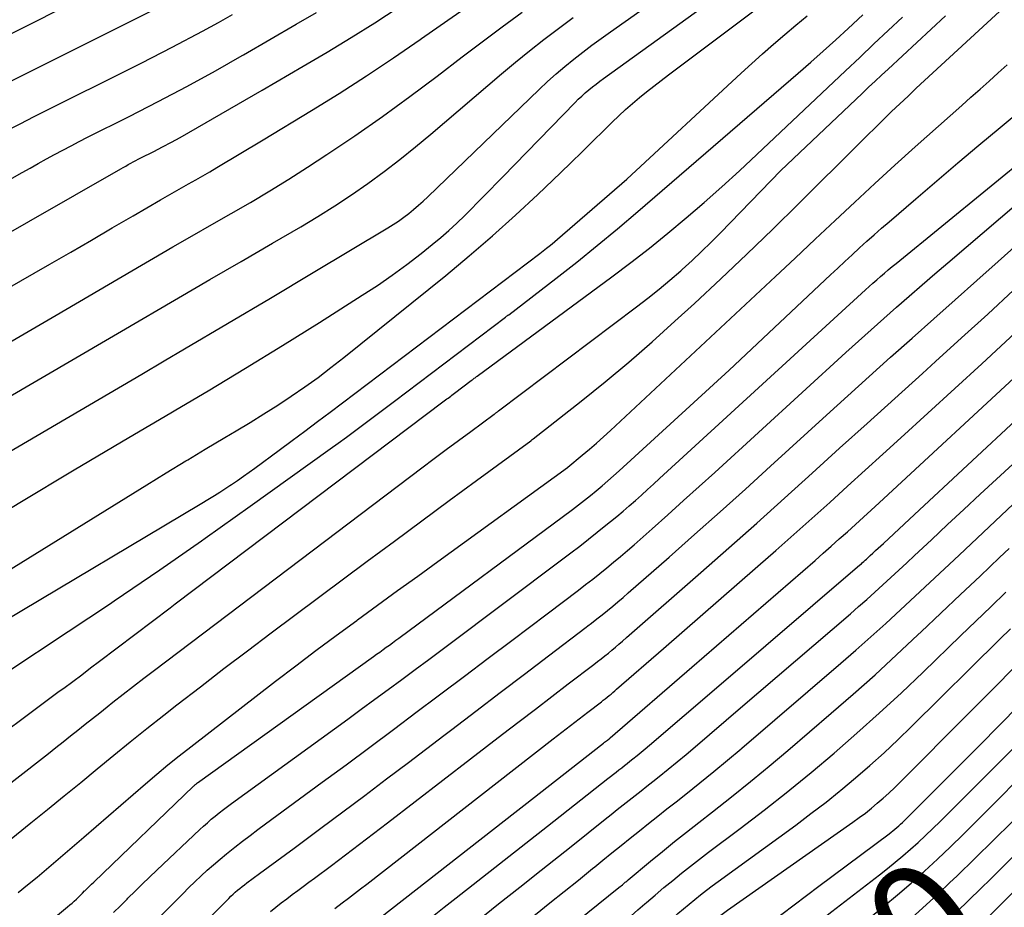
# Model space of a CAD drawing. Units: inches. Extents: x 2620275 to 2622664, y 1496359 to 1499133.
# Drawn here: x 2622319 to 2622443, y 1496610 to 1496721 of the extents above; entities that cross this region are included whole.
import ezdxf
from ezdxf.enums import TextEntityAlignment as Align

# ---------------------------------------------------------------- set-up
doc = ezdxf.new("R2010")
doc.units = ezdxf.units.IN
doc.header["$MEASUREMENT"] = 0
doc.layers.add('Tile_2735_12_SW_contour_2ft', color=55, linetype='Continuous')
doc.layers.add('Tile_2735_12_SW_contour_anno_2ft', color=39, linetype='Continuous')
doc.styles.add('Arial', font='arial.ttf')

msp = doc.modelspace()

# ---------------------------------------------------------------- linework, layer by layer
at = {"layer": 'Tile_2735_12_SW_contour_2ft'}
for p, q in [((2622317.4, 1496645.69, 8144), (2622341.99, 1496660.35, 8144)), ((2622338.25, 1496647.31, 8148), (2622338.88, 1496647.79, 8148))]:
    msp.add_line(p, q, dxfattribs=at)
for points in [[(2622337.49, 1496678.38, 8138), (2622340.05, 1496679.88, 8138), (2622345.45, 1496683.07, 8138), (2622350.84, 1496686.27, 8138), (2622356.22, 1496689.48, 8138), (2622365.6, 1496695.09, 8138), (2622366.28, 1496695.52, 8138), (2622366.94, 1496695.96, 8138), (2622367.59, 1496696.43, 8138), (2622368.22, 1496696.91, 8138), (2622368.84, 1496697.42, 8138), (2622369.45, 1496697.94, 8138), (2622370.04, 1496698.48, 8138), (2622370.62, 1496699.02, 8138), (2622384.64, 1496712.52, 8138), (2622385.69, 1496713.5, 8138), (2622386.76, 1496714.47, 8138), (2622387.86, 1496715.4, 8138), (2622388.98, 1496716.31, 8138), (2622390.12, 1496717.2, 8138), (2622391.26, 1496718.07, 8138), (2622392.43, 1496718.93, 8138), (2622393.6, 1496719.77, 8138), (2622427.39, 1496743.6, 8138)], [(2622338.96, 1496672.2, 8140), (2622343.02, 1496674.62, 8140), (2622347.7, 1496677.44, 8140), (2622352.35, 1496680.31, 8140), (2622356.99, 1496683.21, 8140), (2622362.38, 1496686.62, 8140), (2622364.28, 1496687.87, 8140), (2622366.15, 1496689.15, 8140), (2622367.98, 1496690.5, 8140), (2622369.78, 1496691.88, 8140), (2622371.18, 1496693, 8140), (2622372.24, 1496693.87, 8140), (2622373.28, 1496694.77, 8140), (2622374.28, 1496695.71, 8140), (2622375.27, 1496696.67, 8140), (2622380.05, 1496701.53, 8140), (2622389.13, 1496710.86, 8140), (2622389.54, 1496711.27, 8140), (2622389.97, 1496711.68, 8140), (2622390.41, 1496712.07, 8140), (2622390.86, 1496712.45, 8140), (2622391.31, 1496712.82, 8140), (2622391.78, 1496713.18, 8140), (2622392.25, 1496713.54, 8140), (2622392.72, 1496713.89, 8140), (2622433.93, 1496743.66, 8140)], [(2622340.44, 1496665.94, 8142), (2622342.64, 1496667.26, 8142), (2622345.11, 1496668.72, 8142), (2622346.52, 1496669.55, 8142), (2622348.28, 1496670.61, 8142), (2622350.02, 1496671.69, 8142), (2622351.75, 1496672.8, 8142), (2622353.46, 1496673.93, 8142), (2622355.15, 1496675.1, 8142), (2622356.82, 1496676.29, 8142), (2622358.45, 1496677.53, 8142), (2622360.07, 1496678.8, 8142), (2622372.87, 1496689.13, 8142), (2622375.84, 1496691.59, 8142), (2622378.77, 1496694.1, 8142), (2622381.64, 1496696.68, 8142), (2622384.46, 1496699.31, 8142), (2622387.29, 1496702.02, 8142), (2622388.66, 1496703.34, 8142), (2622390.03, 1496704.67, 8142), (2622391.39, 1496706, 8142), (2622392.74, 1496707.34, 8142), (2622393.8, 1496708.4, 8142), (2622394.63, 1496709.21, 8142), (2622395.48, 1496709.99, 8142), (2622396.35, 1496710.75, 8142), (2622397.23, 1496711.5, 8142), (2622398.13, 1496712.22, 8142), (2622399.04, 1496712.94, 8142), (2622399.95, 1496713.65, 8142), (2622400.87, 1496714.35, 8142), (2622431.38, 1496737.3, 8142)], [(2622307.5, 1496714.18, 8122), (2622337.62, 1496729.28, 8122)], [(2622314.47, 1496711.71, 8124), (2622338.63, 1496723.83, 8124)], [(2622349.91, 1496706.19, 8132), (2622355.98, 1496709.85, 8132), (2622359.46, 1496712, 8132), (2622362.91, 1496714.21, 8132), (2622366.31, 1496716.48, 8132), (2622369.68, 1496718.81, 8132), (2622369.85, 1496718.93, 8132), (2622373.12, 1496721.22, 8132), (2622376.41, 1496723.49, 8132)], [(2622316.4, 1496616.78, 8152), (2622320.72, 1496620.26, 8152), (2622322.81, 1496621.95, 8152), (2622324.9, 1496623.64, 8152), (2622326.98, 1496625.35, 8152), (2622329.05, 1496627.06, 8152), (2622331.13, 1496628.76, 8152), (2622333.21, 1496630.46, 8152), (2622335.31, 1496632.13, 8152), (2622337.43, 1496633.8, 8152), (2622339.08, 1496635.09, 8152), (2622342.03, 1496637.38, 8152), (2622344.99, 1496639.66, 8152), (2622347.97, 1496641.91, 8152), (2622350.95, 1496644.16, 8152), (2622363, 1496653.16, 8152), (2622366.43, 1496655.71, 8152), (2622369.86, 1496658.25, 8152), (2622373.3, 1496660.79, 8152), (2622376.74, 1496663.32, 8152), (2622383.56, 1496668.31, 8152), (2622383.6, 1496668.34, 8152), (2622383.64, 1496668.37, 8152), (2622383.68, 1496668.4, 8152), (2622383.72, 1496668.43, 8152), (2622383.76, 1496668.46, 8152), (2622383.8, 1496668.49, 8152), (2622383.84, 1496668.52, 8152), (2622383.88, 1496668.56, 8152), (2622389.89, 1496673.3, 8152), (2622392.91, 1496675.74, 8152), (2622395.89, 1496678.22, 8152), (2622398.82, 1496680.76, 8152), (2622401.7, 1496683.35, 8152), (2622404.14, 1496685.59, 8152), (2622407.46, 1496688.67, 8152), (2622410.75, 1496691.78, 8152), (2622414, 1496694.93, 8152), (2622417.23, 1496698.11, 8152), (2622424.86, 1496705.73, 8152), (2622425.87, 1496706.73, 8152), (2622426.89, 1496707.73, 8152), (2622427.91, 1496708.73, 8152), (2622428.93, 1496709.72, 8152), (2622429.96, 1496710.7, 8152), (2622431, 1496711.68, 8152), (2622432.04, 1496712.66, 8152), (2622433.08, 1496713.63, 8152), (2622443.03, 1496722.81, 8152)], [(2622334.64, 1496690.41, 8134), (2622336.14, 1496691.29, 8134), (2622338.57, 1496692.71, 8134), (2622341.01, 1496694.11, 8134), (2622343.45, 1496695.51, 8134), (2622345.9, 1496696.9, 8134), (2622348.33, 1496698.3, 8134), (2622350.75, 1496699.74, 8134), (2622353.14, 1496701.23, 8134), (2622355.51, 1496702.74, 8134), (2622357.92, 1496704.32, 8134), (2622361.45, 1496706.68, 8134), (2622364.94, 1496709.1, 8134), (2622368.38, 1496711.61, 8134), (2622371.78, 1496714.17, 8134), (2622374.93, 1496716.61, 8134), (2622377.44, 1496718.51, 8134), (2622379.96, 1496720.4, 8134), (2622382.5, 1496722.24, 8134)], [(2622347.28, 1496716.78, 8128), (2622347.46, 1496716.88, 8128), (2622354.09, 1496720.73, 8128), (2622356.61, 1496722.21, 8128)], [(2622349.81, 1496712.44, 8130), (2622354.97, 1496715.43, 8130), (2622357.99, 1496717.21, 8130), (2622360.99, 1496719.04, 8130), (2622363.95, 1496720.91, 8130), (2622366.89, 1496722.83, 8130)], [(2622314.17, 1496622.2, 8150), (2622322.93, 1496629, 8150), (2622323.86, 1496629.73, 8150), (2622324.79, 1496630.45, 8150), (2622325.71, 1496631.19, 8150), (2622326.63, 1496631.92, 8150), (2622327.54, 1496632.66, 8150), (2622328.46, 1496633.39, 8150), (2622329.39, 1496634.12, 8150), (2622330.31, 1496634.85, 8150), (2622331.04, 1496635.43, 8150), (2622332.34, 1496636.44, 8150), (2622333.64, 1496637.45, 8150), (2622334.94, 1496638.45, 8150), (2622336.25, 1496639.45, 8150), (2622369.89, 1496664.91, 8150), (2622371.42, 1496666.07, 8150), (2622372.95, 1496667.21, 8150), (2622374.49, 1496668.36, 8150), (2622376.02, 1496669.5, 8150), (2622378.96, 1496671.67, 8150), (2622379.03, 1496671.72, 8150), (2622379.1, 1496671.77, 8150), (2622379.17, 1496671.83, 8150), (2622379.25, 1496671.88, 8150), (2622379.32, 1496671.93, 8150), (2622379.39, 1496671.98, 8150), (2622379.46, 1496672.03, 8150), (2622379.53, 1496672.08, 8150), (2622396.88, 1496685.16, 8150), (2622398.29, 1496686.26, 8150), (2622399.69, 1496687.38, 8150), (2622401.07, 1496688.53, 8150), (2622402.42, 1496689.71, 8150), (2622402.62, 1496689.88, 8150), (2622403.84, 1496691, 8150), (2622405.05, 1496692.14, 8150), (2622406.24, 1496693.3, 8150), (2622407.41, 1496694.48, 8150), (2622415.02, 1496702.32, 8150), (2622425.23, 1496712.01, 8150), (2622426.04, 1496712.78, 8150), (2622426.86, 1496713.55, 8150), (2622427.68, 1496714.31, 8150), (2622428.5, 1496715.07, 8150), (2622435.71, 1496721.76, 8150)], [(2622336.06, 1496684.41, 8136), (2622339.29, 1496686.3, 8136), (2622343.23, 1496688.6, 8136), (2622347.17, 1496690.89, 8136), (2622351.11, 1496693.18, 8136), (2622354.65, 1496695.23, 8136), (2622356.8, 1496696.53, 8136), (2622358.93, 1496697.86, 8136), (2622361.03, 1496699.26, 8136), (2622363.09, 1496700.69, 8136), (2622365.12, 1496702.18, 8136), (2622367.12, 1496703.71, 8136), (2622369.08, 1496705.28, 8136), (2622371.01, 1496706.89, 8136), (2622379.88, 1496714.46, 8136), (2622381.64, 1496715.93, 8136), (2622383.41, 1496717.38, 8136), (2622385.22, 1496718.8, 8136), (2622387.05, 1496720.19, 8136), (2622388.89, 1496721.55, 8136)], [(2622338.88, 1496647.79, 8148), (2622372.69, 1496673.33, 8148), (2622372.85, 1496673.46, 8148), (2622373.01, 1496673.58, 8148), (2622373.18, 1496673.7, 8148), (2622373.34, 1496673.82, 8148), (2622373.5, 1496673.94, 8148), (2622373.66, 1496674.07, 8148), (2622373.82, 1496674.19, 8148), (2622373.98, 1496674.31, 8148), (2622376.09, 1496675.9, 8148), (2622376.18, 1496675.97, 8148), (2622376.28, 1496676.04, 8148), (2622376.37, 1496676.11, 8148), (2622376.46, 1496676.18, 8148), (2622376.56, 1496676.25, 8148), (2622376.65, 1496676.32, 8148), (2622376.75, 1496676.39, 8148), (2622376.84, 1496676.46, 8148), (2622393.77, 1496688.94, 8148), (2622396.15, 1496690.73, 8148), (2622398.51, 1496692.56, 8148), (2622400.82, 1496694.44, 8148), (2622403.11, 1496696.35, 8148), (2622405.37, 1496698.3, 8148), (2622407.6, 1496700.27, 8148), (2622409.81, 1496702.28, 8148), (2622411.99, 1496704.32, 8148), (2622423.14, 1496714.86, 8148), (2622424.93, 1496716.55, 8148), (2622426.71, 1496718.23, 8148), (2622428.5, 1496719.92, 8148), (2622430.29, 1496721.61, 8148)], [(2622341.99, 1496660.35, 8144), (2622343.16, 1496661.05, 8144), (2622343.82, 1496661.44, 8144), (2622344.47, 1496661.85, 8144), (2622345.11, 1496662.26, 8144), (2622345.75, 1496662.68, 8144), (2622345.96, 1496662.83, 8144), (2622346.7, 1496663.33, 8144), (2622347.44, 1496663.85, 8144), (2622348.16, 1496664.37, 8144), (2622348.89, 1496664.89, 8144), (2622351.95, 1496667.15, 8144), (2622353.56, 1496668.34, 8144), (2622355.16, 1496669.53, 8144), (2622356.76, 1496670.73, 8144), (2622358.36, 1496671.93, 8144), (2622384.69, 1496691.86, 8144), (2622384.72, 1496691.88, 8144), (2622385.55, 1496692.53, 8144), (2622385.9, 1496692.8, 8144), (2622386.25, 1496693.09, 8144), (2622386.59, 1496693.37, 8144), (2622386.93, 1496693.66, 8144), (2622395.64, 1496701.22, 8144), (2622410.01, 1496714.55, 8144), (2622411.36, 1496715.79, 8144), (2622412.72, 1496717.01, 8144), (2622414.1, 1496718.22, 8144), (2622415.49, 1496719.41, 8144), (2622416.89, 1496720.59, 8144), (2622418.3, 1496721.77, 8144)], [(2622342.15, 1496655.72, 8146), (2622342.63, 1496656.06, 8146), (2622348.3, 1496660.08, 8146), (2622358.34, 1496667.29, 8146), (2622359.36, 1496668.03, 8146), (2622360.38, 1496668.77, 8146), (2622361.39, 1496669.52, 8146), (2622362.4, 1496670.28, 8146), (2622363.41, 1496671.04, 8146), (2622364.41, 1496671.8, 8146), (2622365.42, 1496672.56, 8146), (2622366.42, 1496673.32, 8146), (2622380.38, 1496683.87, 8146), (2622380.43, 1496683.91, 8146), (2622380.48, 1496683.94, 8146), (2622380.53, 1496683.98, 8146), (2622380.58, 1496684.02, 8146), (2622380.63, 1496684.06, 8146), (2622380.68, 1496684.1, 8146), (2622380.74, 1496684.14, 8146), (2622380.79, 1496684.18, 8146), (2622386.73, 1496688.75, 8146), (2622389.34, 1496690.79, 8146), (2622391.93, 1496692.87, 8146), (2622394.49, 1496694.99, 8146), (2622397.02, 1496697.14, 8146), (2622417.19, 1496714.56, 8146), (2622418.77, 1496715.94, 8146), (2622420.35, 1496717.34, 8146), (2622421.92, 1496718.75, 8146), (2622423.47, 1496720.17, 8146), (2622425.33, 1496721.9, 8146)], [(2622344.3, 1496720.95, 8126), (2622346.07, 1496721.93, 8126)], [(2622317.62, 1496707.29, 8126), (2622319.38, 1496708.2, 8126), (2622321.15, 1496709.1, 8126), (2622334.66, 1496715.87, 8126), (2622338.49, 1496717.84, 8126), (2622342.3, 1496719.85, 8126), (2622344.3, 1496720.95, 8126)], [(2622300.44, 1496691.2, 8128), (2622319.61, 1496702.06, 8128), (2622320.63, 1496702.63, 8128), (2622321.65, 1496703.2, 8128), (2622322.67, 1496703.77, 8128), (2622323.7, 1496704.33, 8128), (2622324.73, 1496704.88, 8128), (2622325.77, 1496705.43, 8128), (2622326.81, 1496705.97, 8128), (2622327.85, 1496706.5, 8128), (2622333.07, 1496709.12, 8128), (2622336.71, 1496710.98, 8128), (2622340.32, 1496712.89, 8128), (2622343.91, 1496714.87, 8128), (2622347.28, 1496716.78, 8128)], [(2622319.1, 1496611.5, 8154), (2622320.3, 1496612.46, 8154), (2622321.5, 1496613.44, 8154), (2622322.68, 1496614.43, 8154), (2622323.86, 1496615.43, 8154), (2622325.03, 1496616.43, 8154), (2622326.2, 1496617.44, 8154), (2622327.37, 1496618.45, 8154), (2622335.15, 1496625.18, 8154), (2622336.54, 1496626.37, 8154), (2622337.95, 1496627.54, 8154), (2622339.38, 1496628.69, 8154), (2622340.82, 1496629.82, 8154), (2622351.49, 1496638.07, 8154), (2622354.02, 1496640, 8154), (2622356.56, 1496641.93, 8154), (2622359.11, 1496643.83, 8154), (2622361.68, 1496645.72, 8154), (2622361.78, 1496645.8, 8154), (2622364.3, 1496647.64, 8154), (2622366.82, 1496649.48, 8154), (2622369.35, 1496651.31, 8154), (2622371.87, 1496653.15, 8154), (2622388.17, 1496664.97, 8154), (2622388.22, 1496665.01, 8154), (2622390.04, 1496666.51, 8154), (2622390.94, 1496667.26, 8154), (2622391.84, 1496668.03, 8154), (2622392.72, 1496668.82, 8154), (2622393.59, 1496669.62, 8154), (2622411.83, 1496686.63, 8154), (2622414.33, 1496688.97, 8154), (2622416.83, 1496691.31, 8154), (2622419.32, 1496693.66, 8154), (2622421.82, 1496696.01, 8154), (2622424.32, 1496698.35, 8154), (2622426.83, 1496700.68, 8154), (2622429.36, 1496702.99, 8154), (2622431.91, 1496705.28, 8154), (2622437.76, 1496710.5, 8154), (2622438.9, 1496711.52, 8154), (2622440.05, 1496712.55, 8154), (2622441.19, 1496713.57, 8154), (2622442.33, 1496714.59, 8154), (2622443.46, 1496715.6, 8154)], [(2622297.57, 1496682.8, 8130), (2622332.02, 1496702.53, 8130), (2622332.33, 1496702.71, 8130), (2622332.65, 1496702.88, 8130), (2622332.96, 1496703.06, 8130), (2622333.27, 1496703.23, 8130), (2622333.59, 1496703.4, 8130), (2622333.91, 1496703.57, 8130), (2622334.22, 1496703.73, 8130), (2622334.54, 1496703.9, 8130), (2622336.16, 1496704.7, 8130), (2622337.28, 1496705.28, 8130), (2622338.39, 1496705.86, 8130), (2622339.49, 1496706.47, 8130), (2622340.59, 1496707.09, 8130), (2622349.81, 1496712.44, 8130)], [(2622319.26, 1496604.64, 8156), (2622325.34, 1496609.69, 8156), (2622325.62, 1496609.93, 8156), (2622325.9, 1496610.17, 8156), (2622326.17, 1496610.41, 8156), (2622326.44, 1496610.66, 8156), (2622326.7, 1496610.92, 8156), (2622326.96, 1496611.17, 8156), (2622327.22, 1496611.43, 8156), (2622327.48, 1496611.69, 8156), (2622327.51, 1496611.73, 8156), (2622327.79, 1496612, 8156), (2622328.07, 1496612.28, 8156), (2622328.34, 1496612.55, 8156), (2622328.62, 1496612.82, 8156), (2622341.16, 1496624.86, 8156), (2622341.22, 1496624.92, 8156), (2622341.28, 1496624.97, 8156), (2622341.34, 1496625.03, 8156), (2622341.4, 1496625.08, 8156), (2622341.47, 1496625.14, 8156), (2622341.53, 1496625.19, 8156), (2622341.6, 1496625.24, 8156), (2622341.66, 1496625.29, 8156), (2622363.78, 1496641.17, 8156), (2622364.19, 1496641.46, 8156), (2622364.59, 1496641.75, 8156), (2622364.99, 1496642.05, 8156), (2622365.39, 1496642.34, 8156), (2622365.8, 1496642.63, 8156), (2622366.2, 1496642.92, 8156), (2622366.6, 1496643.22, 8156), (2622367, 1496643.51, 8156), (2622388.81, 1496659.69, 8156), (2622389.57, 1496660.27, 8156), (2622390.32, 1496660.85, 8156), (2622391.06, 1496661.44, 8156), (2622391.8, 1496662.04, 8156), (2622392.53, 1496662.65, 8156), (2622393.25, 1496663.27, 8156), (2622393.96, 1496663.9, 8156), (2622394.67, 1496664.54, 8156), (2622408.52, 1496677.22, 8156), (2622421.26, 1496689.18, 8156), (2622422.17, 1496690.03, 8156), (2622423.07, 1496690.88, 8156), (2622423.98, 1496691.72, 8156), (2622424.9, 1496692.57, 8156), (2622425.81, 1496693.41, 8156), (2622426.74, 1496694.24, 8156), (2622427.67, 1496695.06, 8156), (2622428.61, 1496695.87, 8156), (2622431.98, 1496698.77, 8156), (2622434.62, 1496701.02, 8156), (2622437.26, 1496703.27, 8156), (2622439.91, 1496705.5, 8156), (2622442.57, 1496707.73, 8156), (2622446.8, 1496711.26, 8156)], [(2622379.16, 1496647.14, 8158), (2622388.61, 1496654.24, 8158), (2622389.72, 1496655.08, 8158), (2622390.83, 1496655.94, 8158), (2622391.93, 1496656.81, 8158), (2622393.02, 1496657.69, 8158), (2622393.61, 1496658.16, 8158), (2622394.4, 1496658.81, 8158), (2622395.18, 1496659.47, 8158), (2622395.95, 1496660.14, 8158), (2622396.72, 1496660.81, 8158), (2622397.49, 1496661.49, 8158), (2622398.25, 1496662.18, 8158), (2622399, 1496662.87, 8158), (2622399.76, 1496663.56, 8158), (2622425.64, 1496687.29, 8158), (2622426.11, 1496687.72, 8158), (2622426.59, 1496688.14, 8158), (2622427.06, 1496688.57, 8158), (2622427.54, 1496688.99, 8158), (2622428.03, 1496689.4, 8158), (2622428.52, 1496689.82, 8158), (2622429.01, 1496690.23, 8158), (2622429.5, 1496690.63, 8158), (2622452.46, 1496709.41, 8158)], [(2622294.69, 1496674.23, 8132), (2622323.11, 1496690.55, 8132), (2622325.73, 1496692.06, 8132), (2622328.34, 1496693.57, 8132), (2622330.95, 1496695.09, 8132), (2622333.56, 1496696.61, 8132), (2622337.01, 1496698.64, 8132), (2622337.89, 1496699.15, 8132), (2622338.77, 1496699.65, 8132), (2622339.66, 1496700.15, 8132), (2622340.55, 1496700.65, 8132), (2622341.44, 1496701.14, 8132), (2622342.33, 1496701.64, 8132), (2622343.21, 1496702.16, 8132), (2622344.08, 1496702.68, 8132), (2622349.91, 1496706.19, 8132)], [(2622385.62, 1496646.56, 8160), (2622389.57, 1496649.55, 8160), (2622390.47, 1496650.24, 8160), (2622391.36, 1496650.93, 8160), (2622392.24, 1496651.63, 8160), (2622393.12, 1496652.33, 8160), (2622393.99, 1496653.05, 8160), (2622394.85, 1496653.77, 8160), (2622395.71, 1496654.5, 8160), (2622396.56, 1496655.25, 8160), (2622398.84, 1496657.26, 8160), (2622400.82, 1496659.02, 8160), (2622402.79, 1496660.79, 8160), (2622404.75, 1496662.56, 8160), (2622406.71, 1496664.35, 8160), (2622423.19, 1496679.41, 8160), (2622424.77, 1496680.85, 8160), (2622426.36, 1496682.28, 8160), (2622427.95, 1496683.7, 8160), (2622429.55, 1496685.11, 8160), (2622431.16, 1496686.52, 8160), (2622432.77, 1496687.92, 8160), (2622434.38, 1496689.31, 8160), (2622436, 1496690.7, 8160), (2622451.57, 1496703.99, 8160)], [(2622395.62, 1496643.58, 8164), (2622404.97, 1496651.77, 8164), (2622408.48, 1496654.86, 8164), (2622411.98, 1496657.97, 8164), (2622415.47, 1496661.09, 8164), (2622418.94, 1496664.23, 8164), (2622422.4, 1496667.37, 8164), (2622425.87, 1496670.51, 8164), (2622429.34, 1496673.65, 8164), (2622432.81, 1496676.79, 8164), (2622434.46, 1496678.28, 8164), (2622437.74, 1496681.26, 8164), (2622441.02, 1496684.26, 8164), (2622444.28, 1496687.27, 8164), (2622447.53, 1496690.29, 8164), (2622449.89, 1496692.5, 8164), (2622451.92, 1496694.46, 8164), (2622453.91, 1496696.46, 8164), (2622455.84, 1496698.52, 8164), (2622457.66, 1496700.55, 8164)], [(2622390.75, 1496645.03, 8162), (2622391.21, 1496645.39, 8162), (2622391.89, 1496645.91, 8162), (2622392.55, 1496646.44, 8162), (2622393.22, 1496646.97, 8162), (2622393.88, 1496647.52, 8162), (2622394.53, 1496648.06, 8162), (2622395.18, 1496648.62, 8162), (2622395.83, 1496649.18, 8162), (2622400.97, 1496653.7, 8162), (2622404.17, 1496656.54, 8162), (2622407.37, 1496659.39, 8162), (2622410.55, 1496662.25, 8162), (2622413.72, 1496665.12, 8162), (2622420.74, 1496671.53, 8162), (2622423.43, 1496673.96, 8162), (2622426.12, 1496676.4, 8162), (2622428.81, 1496678.82, 8162), (2622431.52, 1496681.24, 8162), (2622434.23, 1496683.65, 8162), (2622436.93, 1496686.06, 8162), (2622439.64, 1496688.48, 8162), (2622442.34, 1496690.89, 8162), (2622450.71, 1496698.37, 8162)], [(2622400.25, 1496642.19, 8166), (2622412.11, 1496652.53, 8166), (2622414.39, 1496654.52, 8166), (2622416.65, 1496656.52, 8166), (2622418.9, 1496658.54, 8166), (2622421.15, 1496660.56, 8166), (2622423.38, 1496662.59, 8166), (2622425.62, 1496664.62, 8166), (2622427.85, 1496666.65, 8166), (2622430.09, 1496668.69, 8166), (2622440.27, 1496677.99, 8166), (2622442.67, 1496680.22, 8166), (2622445.07, 1496682.46, 8166), (2622447.43, 1496684.72, 8166), (2622449.79, 1496687.01, 8166), (2622452.09, 1496689.34, 8166), (2622454.35, 1496691.71, 8166), (2622456.54, 1496694.14, 8166), (2622458.69, 1496696.62, 8166), (2622459.75, 1496697.87, 8166)], [(2622403.81, 1496639.84, 8168), (2622419.31, 1496653.28, 8168), (2622420.33, 1496654.17, 8168), (2622421.35, 1496655.07, 8168), (2622422.36, 1496655.97, 8168), (2622423.37, 1496656.87, 8168), (2622424.38, 1496657.78, 8168), (2622425.38, 1496658.7, 8168), (2622426.38, 1496659.61, 8168), (2622427.38, 1496660.53, 8168), (2622446.04, 1496677.78, 8168), (2622447.57, 1496679.22, 8168), (2622449.08, 1496680.67, 8168), (2622450.56, 1496682.14, 8168), (2622452.02, 1496683.63, 8168), (2622453.46, 1496685.16, 8168), (2622454.87, 1496686.7, 8168), (2622456.23, 1496688.28, 8168), (2622457.57, 1496689.89, 8168), (2622461.87, 1496695.17, 8168)], [(2622317.87, 1496680.61, 8134), (2622323.88, 1496684.11, 8134), (2622334.64, 1496690.41, 8134)], [(2622299.44, 1496663.01, 8136), (2622335.35, 1496684, 8136), (2622336.06, 1496684.41, 8136)], [(2622302.93, 1496658.14, 8138), (2622334.65, 1496676.71, 8138), (2622337.49, 1496678.38, 8138)], [(2622407.2, 1496637.5, 8170), (2622424.96, 1496652.72, 8170), (2622425.13, 1496652.86, 8170), (2622425.29, 1496653, 8170), (2622425.45, 1496653.15, 8170), (2622425.61, 1496653.29, 8170), (2622425.77, 1496653.44, 8170), (2622425.93, 1496653.59, 8170), (2622426.09, 1496653.73, 8170), (2622426.25, 1496653.88, 8170), (2622426.59, 1496654.2, 8170), (2622426.92, 1496654.5, 8170), (2622427.24, 1496654.81, 8170), (2622427.57, 1496655.11, 8170), (2622427.9, 1496655.42, 8170), (2622431.83, 1496659.04, 8170), (2622451.81, 1496677.67, 8170)], [(2622428.61, 1496624.02, 8182), (2622429.29, 1496624.66, 8182), (2622429.98, 1496625.34, 8182), (2622447.44, 1496642.91, 8182), (2622448.21, 1496643.68, 8182), (2622448.99, 1496644.45, 8182), (2622449.77, 1496645.22, 8182), (2622450.56, 1496645.98, 8182), (2622450.83, 1496646.25, 8182), (2622451.48, 1496646.88, 8182), (2622452.13, 1496647.51, 8182), (2622452.77, 1496648.14, 8182), (2622453.4, 1496648.77, 8182), (2622454.04, 1496649.42, 8182), (2622454.66, 1496650.06, 8182), (2622455.27, 1496650.72, 8182), (2622455.88, 1496651.39, 8182), (2622471.92, 1496669.33, 8182), (2622473.59, 1496671.23, 8182), (2622475.24, 1496673.15, 8182), (2622475.25, 1496673.16, 8182)], [(2622312.49, 1496656.4, 8140), (2622319.32, 1496660.54, 8140), (2622326.17, 1496664.65, 8140), (2622333.04, 1496668.72, 8140), (2622338.33, 1496671.83, 8140), (2622338.96, 1496672.2, 8140)], [(2622409.95, 1496634.72, 8172), (2622423.75, 1496646.57, 8172), (2622424.78, 1496647.46, 8172), (2622425.81, 1496648.36, 8172), (2622426.82, 1496649.27, 8172), (2622427.83, 1496650.19, 8172), (2622428.84, 1496651.12, 8172), (2622429.84, 1496652.04, 8172), (2622430.84, 1496652.97, 8172), (2622431.83, 1496653.91, 8172), (2622433.93, 1496655.87, 8172), (2622435.97, 1496657.78, 8172), (2622438.02, 1496659.69, 8172), (2622440.08, 1496661.59, 8172), (2622442.13, 1496663.49, 8172), (2622450.89, 1496671.56, 8172)], [(2622434.93, 1496624.92, 8184), (2622440.04, 1496630.03, 8184), (2622452.27, 1496642.5, 8184), (2622452.51, 1496642.74, 8184), (2622452.74, 1496642.97, 8184), (2622452.98, 1496643.21, 8184), (2622453.21, 1496643.44, 8184), (2622453.3, 1496643.52, 8184), (2622453.49, 1496643.71, 8184), (2622453.69, 1496643.9, 8184), (2622453.88, 1496644.09, 8184), (2622454.08, 1496644.29, 8184), (2622454.27, 1496644.48, 8184), (2622454.46, 1496644.68, 8184), (2622454.65, 1496644.88, 8184), (2622454.83, 1496645.08, 8184), (2622476.7, 1496669.42, 8184)], [(2622299.19, 1496640.42, 8142), (2622335.28, 1496662.78, 8142), (2622337.72, 1496664.29, 8142), (2622340.18, 1496665.78, 8142), (2622340.44, 1496665.94, 8142)], [(2622441.28, 1496626.68, 8186), (2622452.54, 1496637.95, 8186), (2622452.89, 1496638.3, 8186), (2622453.25, 1496638.65, 8186), (2622453.6, 1496639, 8186), (2622453.96, 1496639.35, 8186), (2622454.31, 1496639.7, 8186), (2622454.66, 1496640.05, 8186), (2622455.02, 1496640.4, 8186), (2622455.37, 1496640.75, 8186), (2622455.41, 1496640.8, 8186), (2622455.79, 1496641.18, 8186), (2622456.15, 1496641.57, 8186), (2622456.52, 1496641.95, 8186), (2622456.88, 1496642.34, 8186), (2622468.71, 1496655.23, 8186), (2622478.14, 1496665.7, 8186)], [(2622410.09, 1496629.66, 8174), (2622422.54, 1496640.33, 8174), (2622424.44, 1496641.99, 8174), (2622426.33, 1496643.66, 8174), (2622428.2, 1496645.35, 8174), (2622430.05, 1496647.06, 8174), (2622431.9, 1496648.78, 8174), (2622433.74, 1496650.5, 8174), (2622435.58, 1496652.22, 8174), (2622437.42, 1496653.95, 8174), (2622444.99, 1496661.06, 8174)], [(2622330.6, 1496647.78, 8146), (2622331.19, 1496648.17, 8146), (2622336.93, 1496652.08, 8146), (2622342.15, 1496655.72, 8146)], [(2622412.84, 1496626.82, 8176), (2622413.54, 1496627.4, 8176), (2622415.87, 1496629.36, 8176), (2622421.32, 1496634.04, 8176), (2622424.1, 1496636.45, 8176), (2622426.85, 1496638.9, 8176), (2622429.56, 1496641.38, 8176), (2622432.25, 1496643.9, 8176), (2622432.67, 1496644.29, 8176), (2622435.13, 1496646.63, 8176), (2622437.59, 1496648.97, 8176), (2622440.06, 1496651.31, 8176), (2622442.52, 1496653.64, 8176), (2622443.7, 1496654.76, 8176)], [(2622416.15, 1496624.43, 8178), (2622418.81, 1496626.6, 8178), (2622421.71, 1496629.04, 8178), (2622424.57, 1496631.53, 8178), (2622427.39, 1496634.05, 8178), (2622430.17, 1496636.62, 8178), (2622432.92, 1496639.23, 8178), (2622437.63, 1496643.81, 8178), (2622439.52, 1496645.63, 8178), (2622441.41, 1496647.45, 8178), (2622443.31, 1496649.27, 8178)], [(2622311.13, 1496634.82, 8146), (2622314.2, 1496636.89, 8146), (2622317.59, 1496639.14, 8146), (2622325.41, 1496644.31, 8146), (2622330.6, 1496647.78, 8146)], [(2622311.93, 1496627.62, 8148), (2622320.91, 1496634.29, 8148), (2622321.75, 1496634.92, 8148), (2622322.6, 1496635.55, 8148), (2622323.45, 1496636.18, 8148), (2622324.29, 1496636.81, 8148), (2622324.86, 1496637.22, 8148), (2622325.98, 1496638.06, 8148), (2622327.11, 1496638.9, 8148), (2622328.23, 1496639.74, 8148), (2622329.35, 1496640.59, 8148), (2622338.25, 1496647.31, 8148)], [(2622372.27, 1496641.96, 8158), (2622372.42, 1496642.08, 8158), (2622374.11, 1496643.34, 8158), (2622379.16, 1496647.14, 8158)], [(2622371.77, 1496636.11, 8160), (2622372.27, 1496636.48, 8160), (2622375.24, 1496638.72, 8160), (2622378.21, 1496640.96, 8160), (2622381.18, 1496643.21, 8160), (2622385.62, 1496646.56, 8160)], [(2622372.63, 1496631.25, 8162), (2622373.63, 1496632.01, 8162), (2622376.67, 1496634.32, 8162), (2622379.71, 1496636.64, 8162), (2622382.76, 1496638.96, 8162), (2622385.8, 1496641.27, 8162), (2622390.53, 1496644.87, 8162), (2622390.75, 1496645.03, 8162)], [(2622422.36, 1496624.22, 8180), (2622422.56, 1496624.38, 8180), (2622424.4, 1496625.91, 8180), (2622426.2, 1496627.48, 8180), (2622427.98, 1496629.07, 8180), (2622429.73, 1496630.71, 8180), (2622431.45, 1496632.37, 8180), (2622442.56, 1496643.35, 8180), (2622443.88, 1496644.65, 8180)], [(2622376, 1496628.3, 8164), (2622380.03, 1496631.4, 8164), (2622382.09, 1496632.99, 8164), (2622384.16, 1496634.57, 8164), (2622386.22, 1496636.15, 8164), (2622388.28, 1496637.73, 8164), (2622391.49, 1496640.19, 8164), (2622391.95, 1496640.54, 8164), (2622392.41, 1496640.9, 8164), (2622392.87, 1496641.26, 8164), (2622393.32, 1496641.62, 8164), (2622393.77, 1496641.99, 8164), (2622394.21, 1496642.36, 8164), (2622394.66, 1496642.74, 8164), (2622395.09, 1496643.12, 8164), (2622395.62, 1496643.58, 8164)], [(2622331.12, 1496608.98, 8158), (2622331.97, 1496609.82, 8158), (2622332.81, 1496610.67, 8158), (2622332.91, 1496610.77, 8158), (2622333.81, 1496611.67, 8158), (2622334.71, 1496612.56, 8158), (2622335.62, 1496613.44, 8158), (2622336.54, 1496614.31, 8158), (2622341.95, 1496619.41, 8158), (2622342.43, 1496619.85, 8158), (2622342.91, 1496620.28, 8158), (2622343.4, 1496620.71, 8158), (2622343.9, 1496621.12, 8158), (2622344.4, 1496621.53, 8158), (2622344.92, 1496621.93, 8158), (2622345.43, 1496622.32, 8158), (2622345.95, 1496622.71, 8158), (2622360.56, 1496633.32, 8158), (2622362.26, 1496634.56, 8158), (2622363.96, 1496635.8, 8158), (2622365.66, 1496637.05, 8158), (2622367.35, 1496638.3, 8158), (2622369.05, 1496639.56, 8158), (2622370.74, 1496640.82, 8158), (2622372.27, 1496641.96, 8158)], [(2622379.36, 1496625.35, 8166), (2622386.39, 1496630.83, 8166), (2622387.48, 1496631.68, 8166), (2622388.57, 1496632.52, 8166), (2622389.66, 1496633.36, 8166), (2622390.75, 1496634.2, 8166), (2622392.45, 1496635.5, 8166), (2622392.69, 1496635.69, 8166), (2622392.94, 1496635.88, 8166), (2622393.18, 1496636.08, 8166), (2622393.42, 1496636.27, 8166), (2622393.66, 1496636.46, 8166), (2622393.89, 1496636.66, 8166), (2622394.13, 1496636.86, 8166), (2622394.36, 1496637.06, 8166), (2622400.25, 1496642.19, 8166)], [(2622382.7, 1496622.43, 8168), (2622392.71, 1496630.29, 8168), (2622392.83, 1496630.39, 8168), (2622392.96, 1496630.49, 8168), (2622393.08, 1496630.58, 8168), (2622393.21, 1496630.68, 8168), (2622393.43, 1496630.85, 8168), (2622393.54, 1496630.94, 8168), (2622403.81, 1496639.84, 8168)], [(2622385.66, 1496619.86, 8170), (2622393.25, 1496625.82, 8170), (2622393.6, 1496626.1, 8170), (2622393.95, 1496626.37, 8170), (2622394.3, 1496626.64, 8170), (2622394.65, 1496626.91, 8170), (2622395, 1496627.18, 8170), (2622395.35, 1496627.46, 8170), (2622395.69, 1496627.73, 8170), (2622396.04, 1496628.01, 8170), (2622396.4, 1496628.3, 8170), (2622396.93, 1496628.73, 8170), (2622397.45, 1496629.16, 8170), (2622397.97, 1496629.59, 8170), (2622398.48, 1496630.03, 8170), (2622407.2, 1496637.5, 8170)], [(2622336.72, 1496608.21, 8160), (2622338.15, 1496609.65, 8160), (2622339.83, 1496611.35, 8160), (2622340.58, 1496612.11, 8160), (2622341.34, 1496612.85, 8160), (2622342.12, 1496613.58, 8160), (2622342.9, 1496614.3, 8160), (2622343.69, 1496615, 8160), (2622344.5, 1496615.69, 8160), (2622345.32, 1496616.37, 8160), (2622346.15, 1496617.04, 8160), (2622346.38, 1496617.21, 8160), (2622347.33, 1496617.95, 8160), (2622348.29, 1496618.69, 8160), (2622349.25, 1496619.41, 8160), (2622350.22, 1496620.13, 8160), (2622357.34, 1496625.37, 8160), (2622360.34, 1496627.58, 8160), (2622363.33, 1496629.79, 8160), (2622366.31, 1496632.02, 8160), (2622369.29, 1496634.25, 8160), (2622371.77, 1496636.11, 8160)], [(2622424.51, 1496597.53, 8192), (2622426.4, 1496599.14, 8192), (2622428.38, 1496600.86, 8192), (2622430.34, 1496602.6, 8192), (2622432.26, 1496604.39, 8192), (2622434.16, 1496606.19, 8192), (2622440.17, 1496612.02, 8192), (2622441.36, 1496613.19, 8192), (2622442.56, 1496614.36, 8192), (2622443.74, 1496615.55, 8192), (2622444.92, 1496616.74, 8192), (2622446.09, 1496617.93, 8192), (2622447.27, 1496619.11, 8192), (2622448.46, 1496620.29, 8192), (2622449.66, 1496621.47, 8192), (2622451.75, 1496623.51, 8192), (2622454, 1496625.71, 8192), (2622456.24, 1496627.91, 8192), (2622458.47, 1496630.12, 8192), (2622460.7, 1496632.33, 8192), (2622461.03, 1496632.66, 8192), (2622463.4, 1496635.05, 8192), (2622464.39, 1496636.06, 8192)], [(2622388.63, 1496617.3, 8172), (2622392.94, 1496620.74, 8172), (2622393.69, 1496621.33, 8172), (2622394.44, 1496621.92, 8172), (2622395.19, 1496622.51, 8172), (2622395.94, 1496623.1, 8172), (2622396.69, 1496623.69, 8172), (2622397.44, 1496624.28, 8172), (2622398.18, 1496624.87, 8172), (2622398.93, 1496625.46, 8172), (2622399.72, 1496626.09, 8172), (2622400.86, 1496627.01, 8172), (2622401.99, 1496627.93, 8172), (2622403.11, 1496628.87, 8172), (2622404.22, 1496629.81, 8172), (2622409.95, 1496634.72, 8172)], [(2622342.78, 1496607.94, 8162), (2622345.6, 1496610.76, 8162), (2622345.87, 1496611.02, 8162), (2622346.14, 1496611.28, 8162), (2622346.42, 1496611.53, 8162), (2622346.71, 1496611.78, 8162), (2622347, 1496612.02, 8162), (2622347.29, 1496612.25, 8162), (2622347.59, 1496612.48, 8162), (2622347.89, 1496612.71, 8162), (2622349.46, 1496613.87, 8162), (2622350.54, 1496614.67, 8162), (2622351.63, 1496615.48, 8162), (2622352.72, 1496616.28, 8162), (2622353.8, 1496617.09, 8162), (2622357.17, 1496619.58, 8162), (2622359.93, 1496621.64, 8162), (2622362.69, 1496623.71, 8162), (2622365.44, 1496625.79, 8162), (2622368.19, 1496627.87, 8162), (2622372.63, 1496631.25, 8162)], [(2622391.62, 1496614.74, 8174), (2622392.64, 1496615.57, 8174), (2622393.78, 1496616.5, 8174), (2622394.93, 1496617.42, 8174), (2622396.08, 1496618.34, 8174), (2622397.23, 1496619.26, 8174), (2622398.38, 1496620.18, 8174), (2622399.53, 1496621.09, 8174), (2622400.69, 1496622.01, 8174), (2622401.84, 1496622.92, 8174), (2622403.06, 1496623.88, 8174), (2622404.82, 1496625.28, 8174), (2622406.57, 1496626.7, 8174), (2622408.29, 1496628.14, 8174), (2622410.01, 1496629.59, 8174), (2622410.09, 1496629.66, 8174)], [(2622436.26, 1496612.75, 8190), (2622437.12, 1496613.56, 8190), (2622439.44, 1496615.8, 8190), (2622441.75, 1496618.07, 8190), (2622444.03, 1496620.35, 8190), (2622446.08, 1496622.43, 8190), (2622447.67, 1496624.03, 8190), (2622449.27, 1496625.62, 8190), (2622450.88, 1496627.21, 8190), (2622452.49, 1496628.79, 8190), (2622453.9, 1496630.18, 8190)], [(2622350.83, 1496609.13, 8164), (2622351.51, 1496609.66, 8164), (2622352.2, 1496610.19, 8164), (2622352.89, 1496610.71, 8164), (2622353.58, 1496611.23, 8164), (2622354.28, 1496611.75, 8164), (2622354.97, 1496612.26, 8164), (2622355.67, 1496612.78, 8164), (2622356.36, 1496613.29, 8164), (2622358.52, 1496614.91, 8164), (2622360.29, 1496616.24, 8164), (2622362.05, 1496617.57, 8164), (2622363.81, 1496618.91, 8164), (2622365.57, 1496620.26, 8164), (2622376, 1496628.3, 8164)], [(2622417.73, 1496601.5, 8188), (2622419.77, 1496603.17, 8188), (2622423.08, 1496605.85, 8188), (2622426.23, 1496608.37, 8188), (2622427.97, 1496609.78, 8188), (2622429.69, 1496611.22, 8188), (2622431.38, 1496612.69, 8188), (2622433.05, 1496614.18, 8188), (2622434.7, 1496615.69, 8188), (2622436.33, 1496617.23, 8188), (2622437.94, 1496618.79, 8188), (2622439.53, 1496620.37, 8188), (2622447.54, 1496628.42, 8188)], [(2622394.65, 1496612.13, 8176), (2622395.08, 1496612.47, 8176), (2622395.17, 1496612.55, 8176), (2622395.27, 1496612.63, 8176), (2622395.36, 1496612.7, 8176), (2622395.45, 1496612.78, 8176), (2622395.54, 1496612.86, 8176), (2622395.63, 1496612.94, 8176), (2622395.72, 1496613.01, 8176), (2622395.82, 1496613.09, 8176), (2622398.62, 1496615.43, 8176), (2622400.13, 1496616.67, 8176), (2622401.64, 1496617.9, 8176), (2622403.16, 1496619.11, 8176), (2622404.69, 1496620.31, 8176), (2622406.43, 1496621.66, 8176), (2622408.82, 1496623.55, 8176), (2622411.19, 1496625.45, 8176), (2622412.84, 1496626.82, 8176)], [(2622413.75, 1496603.02, 8186), (2622417.46, 1496605.99, 8186), (2622421.43, 1496609.11, 8186), (2622427.41, 1496613.73, 8186), (2622428.4, 1496614.51, 8186), (2622429.39, 1496615.31, 8186), (2622430.36, 1496616.12, 8186), (2622431.32, 1496616.95, 8186), (2622432.27, 1496617.8, 8186), (2622433.2, 1496618.66, 8186), (2622434.12, 1496619.53, 8186), (2622435.02, 1496620.42, 8186), (2622441.28, 1496626.68, 8186)], [(2622358.92, 1496609.5, 8166), (2622359.87, 1496610.21, 8166), (2622360.64, 1496610.79, 8166), (2622361.41, 1496611.38, 8166), (2622362.18, 1496611.97, 8166), (2622362.94, 1496612.56, 8166), (2622379.36, 1496625.35, 8166)], [(2622397.89, 1496610.06, 8178), (2622398.11, 1496610.25, 8178), (2622399.2, 1496611.18, 8178), (2622400.31, 1496612.11, 8178), (2622401.41, 1496613.02, 8178), (2622402.53, 1496613.93, 8178), (2622403.66, 1496614.82, 8178), (2622404.79, 1496615.71, 8178), (2622405.93, 1496616.58, 8178), (2622409.9, 1496619.56, 8178), (2622412.9, 1496621.86, 8178), (2622415.88, 1496624.21, 8178), (2622416.15, 1496624.43, 8178)], [(2622409.78, 1496604.53, 8184), (2622410.57, 1496605.18, 8184), (2622415.15, 1496608.77, 8184), (2622419.78, 1496612.29, 8184), (2622428.61, 1496618.88, 8184), (2622428.86, 1496619.07, 8184), (2622429.1, 1496619.27, 8184), (2622429.35, 1496619.46, 8184), (2622429.59, 1496619.67, 8184), (2622429.83, 1496619.87, 8184), (2622430.06, 1496620.08, 8184), (2622430.29, 1496620.3, 8184), (2622430.52, 1496620.52, 8184), (2622434.93, 1496624.92, 8184)], [(2622401.51, 1496608.37, 8180), (2622402.05, 1496608.84, 8180), (2622402.76, 1496609.45, 8180), (2622403.47, 1496610.05, 8180), (2622404.19, 1496610.64, 8180), (2622404.92, 1496611.21, 8180), (2622405.65, 1496611.79, 8180), (2622406.39, 1496612.35, 8180), (2622407.14, 1496612.9, 8180), (2622416.88, 1496619.99, 8180), (2622418.8, 1496621.42, 8180), (2622420.69, 1496622.88, 8180), (2622422.36, 1496624.22, 8180)], [(2622405.13, 1496606.67, 8182), (2622405.67, 1496607.16, 8182), (2622405.99, 1496607.44, 8182), (2622406.31, 1496607.72, 8182), (2622406.63, 1496607.99, 8182), (2622406.96, 1496608.26, 8182), (2622407.3, 1496608.52, 8182), (2622407.63, 1496608.77, 8182), (2622407.97, 1496609.03, 8182), (2622408.32, 1496609.27, 8182), (2622424.08, 1496620.36, 8182), (2622424.86, 1496620.93, 8182), (2622425.64, 1496621.5, 8182), (2622426.39, 1496622.11, 8182), (2622427.14, 1496622.72, 8182), (2622427.87, 1496623.35, 8182), (2622428.59, 1496624, 8182), (2622428.61, 1496624.02, 8182)], [(2622363.36, 1496607.34, 8168), (2622381.58, 1496621.55, 8168), (2622382.7, 1496622.43, 8168)], [(2622351.57, 1496591.61, 8170), (2622352.59, 1496592.81, 8170), (2622353.22, 1496593.54, 8170), (2622353.86, 1496594.25, 8170), (2622354.53, 1496594.95, 8170), (2622355.21, 1496595.63, 8170), (2622355.91, 1496596.29, 8170), (2622356.62, 1496596.93, 8170), (2622357.36, 1496597.55, 8170), (2622358.1, 1496598.16, 8170), (2622362.27, 1496601.47, 8170), (2622363.75, 1496602.65, 8170), (2622365.24, 1496603.82, 8170), (2622366.73, 1496604.99, 8170), (2622368.22, 1496606.16, 8170), (2622369.71, 1496607.32, 8170), (2622371.2, 1496608.49, 8170), (2622372.68, 1496609.66, 8170), (2622374.17, 1496610.83, 8170), (2622385.66, 1496619.86, 8170)], [(2622363.76, 1496597.42, 8172), (2622364.7, 1496598.22, 8172), (2622365.25, 1496598.66, 8172), (2622367.03, 1496600.11, 8172), (2622368.82, 1496601.56, 8172), (2622370.61, 1496603, 8172), (2622372.41, 1496604.43, 8172), (2622374.17, 1496605.82, 8172), (2622376.85, 1496607.94, 8172), (2622379.53, 1496610.06, 8172), (2622382.2, 1496612.19, 8172), (2622384.88, 1496614.32, 8172), (2622388.63, 1496617.3, 8172)], [(2622370.13, 1496597.42, 8174), (2622370.97, 1496598.12, 8174), (2622372.4, 1496599.3, 8174), (2622373.84, 1496600.47, 8174), (2622375.29, 1496601.63, 8174), (2622384.18, 1496608.74, 8174), (2622385.98, 1496610.18, 8174), (2622387.77, 1496611.62, 8174), (2622389.56, 1496613.07, 8174), (2622391.35, 1496614.52, 8174), (2622391.62, 1496614.74, 8174)], [(2622374.3, 1496595.61, 8176), (2622374.91, 1496596.12, 8176), (2622376, 1496597.03, 8176), (2622377.09, 1496597.93, 8176), (2622378.19, 1496598.83, 8176), (2622394.65, 1496612.13, 8176)], [(2622433.72, 1496610.37, 8190), (2622434.77, 1496611.34, 8190), (2622436.26, 1496612.75, 8190)], [(2622426.97, 1496594.73, 8194), (2622428.04, 1496595.66, 8194), (2622428.07, 1496595.68, 8194), (2622429.39, 1496596.87, 8194), (2622430.7, 1496598.07, 8194), (2622431.99, 1496599.3, 8194), (2622433.26, 1496600.54, 8194), (2622444.57, 1496611.87, 8194)], [(2622378.46, 1496593.8, 8178), (2622378.84, 1496594.13, 8178), (2622379.6, 1496594.77, 8178), (2622380.36, 1496595.4, 8178), (2622381.12, 1496596.03, 8178), (2622390.08, 1496603.4, 8178), (2622391.62, 1496604.67, 8178), (2622393.15, 1496605.96, 8178), (2622394.67, 1496607.26, 8178), (2622396.18, 1496608.57, 8178), (2622397.03, 1496609.31, 8178), (2622397.89, 1496610.06, 8178)], [(2622421.7, 1496600, 8190), (2622422.08, 1496600.32, 8190), (2622424.74, 1496602.53, 8190), (2622425.07, 1496602.8, 8190), (2622427.55, 1496604.88, 8190), (2622429.99, 1496606.99, 8190), (2622432.4, 1496609.15, 8190), (2622433.72, 1496610.37, 8190)]]:
    msp.add_polyline3d(points, dxfattribs=at)

# ---------------------------------------------------------------- texts
at = {"layer": 'Tile_2735_12_SW_contour_anno_2ft', "color": 18, "style": 'Arial'}
msp.add_text('8190', height=14.4, rotation=40.376, dxfattribs=at).set_placement((2622420.51, 1496597.37), align=Align.MIDDLE_CENTER)

doc.saveas('drawing.dxf')
